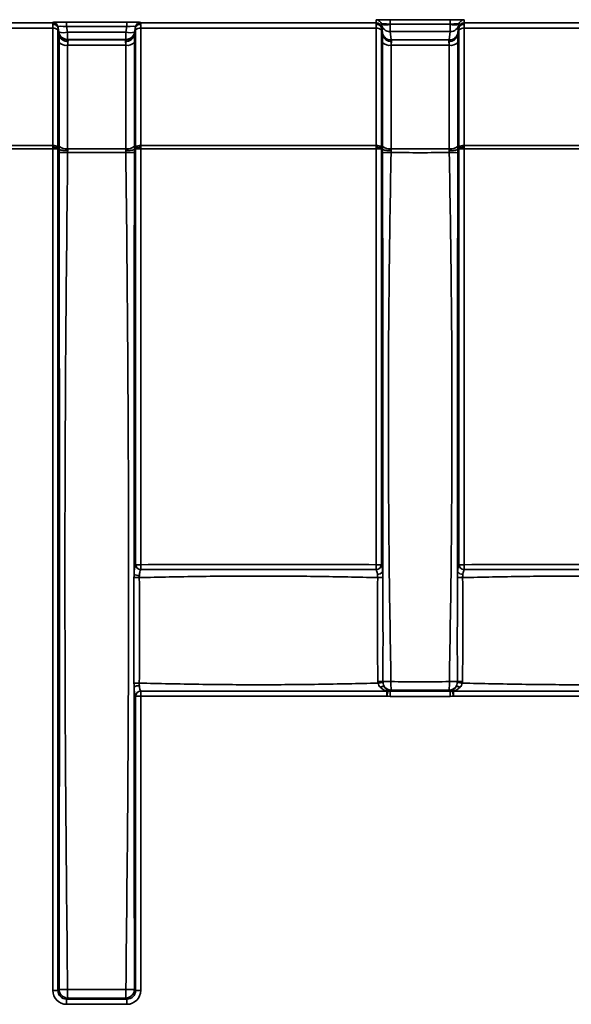
# Model space of a CAD drawing. Units: millimetres. Extents: x -5594 to -5174, y 24349 to 24646.
# Drawn here: x -5484 to -5476, y 24531 to 24545 of the extents above; entities that cross this region are included whole.
import ezdxf

# ---------------------------------------------------------------- set-up
doc = ezdxf.new("R2010")
doc.units = ezdxf.units.MM

msp = doc.modelspace()

# ---------------------------------------------------------------- linework, layer by layer
at = {"color": 7, "linetype": 'Continuous', "lineweight": 35}
for p, q in [((-5478.9396, 24544.8167), (-5478.0826, 24544.8167)), ((-5478.9396, 24544.8167), (-5478.9396, 24544.7533)), ((-5478.0826, 24544.8167), (-5478.0826, 24544.7533)), ((-5498.0606, 24544.7722), (-5483.7355, 24544.7722)), ((-5483.7355, 24544.6961), (-5498.0606, 24544.6961)), ((-5483.7355, 24544.7722), (-5483.7355, 24544.7778)), ((-5483.7355, 24543.029), (-5483.7355, 24544.6961)), ((-5483.6481, 24544.6389), (-5483.6616, 24544.7158)), ((-5483.6616, 24544.7158), (-5483.6616, 24544.7102)), ((-5483.6594, 24544.6972), (-5483.641, 24544.5939)), ((-5483.5385, 24544.7817), (-5482.6816, 24544.7817)), ((-5483.5385, 24544.7817), (-5483.5385, 24544.7183)), ((-5482.6816, 24544.7183), (-5483.5385, 24544.7183)), ((-5483.5385, 24544.7183), (-5483.525, 24544.6414)), ((-5482.6951, 24544.6414), (-5482.6816, 24544.7183)), ((-5482.6816, 24544.7817), (-5482.6816, 24544.7183)), ((-5482.5791, 24544.5939), (-5482.5606, 24544.6972)), ((-5482.5585, 24544.7158), (-5482.572, 24544.6389)), ((-5482.5585, 24544.7102), (-5482.5585, 24544.7158)), ((-5482.4846, 24544.7778), (-5482.4846, 24544.7722)), ((-5482.4846, 24544.7722), (-5479.1365, 24544.7722)), ((-5479.1365, 24544.6961), (-5482.4846, 24544.6961)), ((-5482.4846, 24544.6961), (-5482.4846, 24543.029)), ((-5479.1365, 24544.7722), (-5479.1365, 24544.8128)), ((-5479.1365, 24543.029), (-5479.1365, 24544.6961)), ((-5479.0625, 24544.7498), (-5479.0627, 24544.7508)), ((-5479.0627, 24544.7508), (-5479.0627, 24544.7102)), ((-5479.0483, 24544.6317), (-5479.0625, 24544.7498)), ((-5479.0605, 24544.6972), (-5479.042, 24544.5939)), ((-5478.0826, 24544.7533), (-5478.9396, 24544.7533)), ((-5478.9396, 24544.7533), (-5478.9394, 24544.7522)), ((-5478.9394, 24544.7522), (-5478.0828, 24544.7522)), ((-5478.9394, 24544.7522), (-5478.9394, 24544.6467)), ((-5478.0828, 24544.7522), (-5478.0826, 24544.7533)), ((-5478.0828, 24544.7522), (-5478.0828, 24544.6467)), ((-5477.9801, 24544.5939), (-5477.9617, 24544.6972)), ((-5477.9597, 24544.7498), (-5477.9739, 24544.6317)), ((-5477.9595, 24544.7508), (-5477.9597, 24544.7498)), ((-5477.9595, 24544.7102), (-5477.9595, 24544.7508)), ((-5477.8857, 24544.8128), (-5477.8857, 24544.7722)), ((-5477.8857, 24544.7722), (-5470.2855, 24544.7722)), ((-5470.2855, 24544.6961), (-5477.8857, 24544.6961)), ((-5477.8857, 24544.6961), (-5477.8857, 24543.029)), ((-5483.6616, 24544.6718), (-5483.6616, 24543.0047)), ((-5483.6472, 24544.6317), (-5483.6481, 24544.6389)), ((-5483.525, 24544.6414), (-5482.6951, 24544.6414)), ((-5483.525, 24544.6414), (-5483.525, 24544.5359)), ((-5482.6951, 24544.5359), (-5483.525, 24544.5359)), ((-5483.525, 24544.5359), (-5483.5241, 24544.5287)), ((-5482.696, 24544.5287), (-5482.6951, 24544.5359)), ((-5482.6951, 24544.6414), (-5482.6951, 24544.5359)), ((-5482.572, 24544.6389), (-5482.5729, 24544.6317)), ((-5482.5585, 24543.0047), (-5482.5585, 24544.6718)), ((-5479.0627, 24544.6718), (-5479.0627, 24543.0047)), ((-5478.0828, 24544.6467), (-5478.9394, 24544.6467)), ((-5478.9394, 24544.6467), (-5478.9252, 24544.5287)), ((-5478.097, 24544.5287), (-5478.0828, 24544.6467)), ((-5477.9595, 24543.0047), (-5477.9595, 24544.6718)), ((-5483.6467, 24543.0195), (-5483.6467, 24544.4932)), ((-5483.5241, 24544.5287), (-5482.696, 24544.5287)), ((-5482.6965, 24544.4528), (-5483.5236, 24544.4528)), ((-5483.5236, 24544.4528), (-5483.5236, 24542.9791)), ((-5482.6965, 24542.9791), (-5482.6965, 24544.4528)), ((-5482.5734, 24544.4932), (-5482.5734, 24543.0195)), ((-5479.0477, 24543.0198), (-5479.0477, 24544.4932)), ((-5478.9252, 24544.5287), (-5478.097, 24544.5287)), ((-5478.0976, 24544.4528), (-5478.9246, 24544.4528)), ((-5478.9246, 24544.4528), (-5478.9246, 24542.9794)), ((-5478.0976, 24542.9794), (-5478.0976, 24544.4528)), ((-5477.9745, 24544.4932), (-5477.9745, 24543.0198)), ((-5484.6761, 24543.029), (-5483.7355, 24543.029)), ((-5482.4846, 24543.029), (-5479.1365, 24543.029)), ((-5477.8857, 24543.029), (-5472.3511, 24543.029)), ((-5483.7355, 24542.9801), (-5484.6761, 24542.9801)), ((-5483.6616, 24542.9801), (-5483.7355, 24542.9801)), ((-5483.7355, 24531.0146), (-5483.7355, 24542.9801)), ((-5483.6616, 24542.9801), (-5483.6616, 24531.0146)), ((-5483.6613, 24542.9926), (-5483.6459, 24542.9748)), ((-5482.5742, 24542.9748), (-5482.5588, 24542.9926)), ((-5482.5585, 24537.068), (-5482.5585, 24542.9801)), ((-5482.4846, 24542.9801), (-5482.5585, 24542.9801)), ((-5482.4846, 24542.9801), (-5482.4846, 24537.068)), ((-5479.1365, 24542.9801), (-5482.4846, 24542.9801)), ((-5479.1365, 24542.9801), (-5479.0627, 24542.9801)), ((-5479.1365, 24537.068), (-5479.1365, 24542.9801)), ((-5479.0627, 24542.9801), (-5479.0627, 24537.068)), ((-5479.0624, 24542.9926), (-5479.0469, 24542.9748)), ((-5477.9752, 24542.9748), (-5477.9598, 24542.9926)), ((-5477.9595, 24537.068), (-5477.9595, 24542.9801)), ((-5477.9595, 24542.9801), (-5477.8857, 24542.9801)), ((-5477.8857, 24542.9801), (-5477.8857, 24537.068)), ((-5472.3511, 24542.9801), (-5477.8857, 24542.9801)), ((-5482.4846, 24537.068), (-5482.5585, 24537.068)), ((-5482.4846, 24537.068), (-5482.4843, 24536.9982)), ((-5479.1365, 24537.068), (-5479.1369, 24536.9982)), ((-5479.1365, 24537.068), (-5479.0627, 24537.068)), ((-5477.9595, 24537.068), (-5477.8857, 24537.068)), ((-5477.8853, 24536.9982), (-5477.8857, 24537.068)), ((-5482.5585, 24531.0146), (-5482.5585, 24535.2002)), ((-5482.5585, 24535.2002), (-5482.4846, 24535.2002)), ((-5482.4843, 24535.27), (-5482.4846, 24535.2002)), ((-5482.4846, 24535.2002), (-5482.4846, 24531.0146)), ((-5478.9839, 24535.2703), (-5478.9835, 24535.201)), ((-5478.9675, 24535.2727), (-5478.9835, 24535.201)), ((-5478.9243, 24535.2853), (-5478.9396, 24535.27)), ((-5478.9396, 24535.27), (-5478.0826, 24535.27)), ((-5478.9396, 24535.27), (-5478.9396, 24535.1962)), ((-5478.0826, 24535.1962), (-5478.9396, 24535.1962)), ((-5478.0826, 24535.27), (-5478.0979, 24535.2853)), ((-5478.0826, 24535.27), (-5478.0826, 24535.1962)), ((-5478.0547, 24535.2727), (-5478.0387, 24535.201)), ((-5478.0382, 24535.2703), (-5478.0387, 24535.201)), ((-5483.6616, 24531.0146), (-5483.7355, 24531.0146)), ((-5483.6616, 24531.0146), (-5483.6464, 24531.0298)), ((-5482.5736, 24531.0298), (-5482.5585, 24531.0146)), ((-5482.5585, 24531.0146), (-5482.4846, 24531.0146)), ((-5483.5233, 24530.9067), (-5483.5385, 24530.8915)), ((-5483.5385, 24530.8915), (-5482.6816, 24530.8915)), ((-5483.5385, 24530.8915), (-5483.5385, 24530.8177)), ((-5482.6816, 24530.8177), (-5483.5385, 24530.8177)), ((-5482.6816, 24530.8915), (-5482.6968, 24530.9067)), ((-5482.6816, 24530.8915), (-5482.6816, 24530.8177))]:
    msp.add_line(p, q, dxfattribs=at)
for centre, radius, start, end in [((-5483.7355, 24544.7028), 0.075, 10.00687, 90.00441), ((-5483.7355, 24544.6972), 0.075, 10.00687, 90.00441), ((-5483.7232, 24544.6087), 0.0882, 45.69634, 97.97386), ((-5482.4846, 24544.7028), 0.075, 89.99559, 169.99313), ((-5482.4846, 24544.6972), 0.075, 89.99559, 169.99313), ((-5482.4969, 24544.6087), 0.0882, 82.02614, 134.30366), ((-5479.1365, 24544.7378), 0.075, 10.00687, 90.00441), ((-5479.1365, 24544.6972), 0.075, 10.00687, 90.00441), ((-5479.1243, 24544.6087), 0.0882, 45.69634, 97.97386), ((-5479.0051, 24544.9587), 0.2167, 254.63825, 287.65282), ((-5478.9395, 24544.7716), 0.1249, 190.05711, 270.07539), ((-5478.0171, 24544.9587), 0.2167, 252.34718, 285.36175), ((-5478.0826, 24544.7716), 0.1249, 269.92461, 349.94289), ((-5477.8857, 24544.7378), 0.075, 89.99559, 169.99313), ((-5477.8857, 24544.6972), 0.075, 89.99559, 169.99313), ((-5477.8979, 24544.6087), 0.0882, 82.02614, 134.30366), ((-5483.5907, 24544.8479), 0.2167, 254.63825, 287.65282), ((-5483.5252, 24544.6607), 0.1249, 190.05711, 270.07539), ((-5483.5243, 24544.6535), 0.1249, 190.05711, 270.07539), ((-5482.6958, 24544.6535), 0.1249, 269.92461, 349.94289), ((-5482.6294, 24544.8479), 0.2167, 252.34718, 285.36175), ((-5482.6949, 24544.6607), 0.1249, 269.92461, 349.94289), ((-5478.9253, 24544.6535), 0.1249, 190.05711, 270.07539), ((-5478.0968, 24544.6535), 0.1249, 269.92461, 349.94289), ((-5483.544, 24544.5984), 0.147, 225.69634, 277.97386), ((-5482.6761, 24544.5984), 0.147, 262.02614, 314.30366), ((-5478.945, 24544.5984), 0.147, 225.69634, 277.97386), ((-5478.0772, 24544.5984), 0.147, 262.02614, 314.30366), ((-5483.7232, 24542.9416), 0.0882, 45.69634, 97.97386), ((-5483.544, 24543.1247), 0.147, 225.69634, 277.97386), ((-5482.6761, 24543.1247), 0.147, 262.02614, 314.30366), ((-5482.4969, 24542.9416), 0.0882, 82.02614, 134.30366), ((-5479.1243, 24542.9416), 0.0882, 45.69634, 97.97386), ((-5478.945, 24543.125), 0.147, 225.69634, 277.97386), ((-5478.0772, 24543.125), 0.147, 262.02614, 314.30366), ((-5477.8979, 24542.9416), 0.0882, 82.02614, 134.30366), ((-5483.54, 24539.0491), 3.8798, 89.76345, 91.57505), ((-5482.6801, 24539.0491), 3.8798, 88.42495, 90.23655), ((-5478.9411, 24540.4604), 2.4679, 89.62995, 92.47441), ((-5478.0811, 24540.4604), 2.4679, 87.52559, 90.37005), ((-5482.4811, 24537.0759), 0.0778, 185.81171, 267.67575), ((-5479.14, 24537.0759), 0.0778, 272.32425, 354.18829), ((-5477.8821, 24537.0759), 0.0778, 185.81171, 267.67575), ((-5482.5134, 24538.8743), 1.9906, 268.07208, 270.23452), ((-5482.5129, 24537.0336), 0.1184, 235.73722, 274.29842), ((-5479.1121, 24537.0241), 0.0906, 265.70737, 319.18667), ((-5479.1132, 24539.1041), 2.2204, 269.95208, 271.86353), ((-5477.909, 24539.1041), 2.2204, 268.13647, 270.04792), ((-5477.9101, 24537.0241), 0.0906, 220.81333, 274.29263), ((-5482.5131, 24533.3545), 2.03, 89.78175, 91.8971), ((-5482.512, 24535.2404), 0.1077, 85.53132, 128.50395), ((-5479.105, 24532.616), 2.7927, 88.67093, 90.14314), ((-5478.8081, 24533.1154), 2.2892, 95.79434, 97.5782), ((-5479.039, 24535.2598), 0.0761, 75.20555, 121.01053), ((-5478.9307, 24538.842), 3.4358, 268.17428, 270.07188), ((-5478.9199, 24535.4126), 0.1273, 218.49561, 268.04079), ((-5476.3948, 24535.3909), 2.5317, 179.65396, 182.39064), ((-5480.6274, 24535.3909), 2.5317, 357.60936, 0.34604), ((-5478.1023, 24535.4126), 0.1273, 271.95921, 321.50439), ((-5478.0914, 24538.842), 3.4358, 269.92812, 271.82572), ((-5477.9832, 24535.2598), 0.0761, 58.98947, 104.79445), ((-5478.214, 24533.1154), 2.2892, 82.4218, 84.20566), ((-5477.9172, 24532.616), 2.7927, 89.85686, 91.32907), ((-5482.4811, 24535.1923), 0.0778, 92.32425, 174.18829), ((-5478.9688, 24535.2231), 0.0496, 88.44583, 107.75852), ((-5478.0534, 24535.2231), 0.0496, 72.24148, 91.55417), ((-5483.5404, 24534.9151), 3.8868, 268.43646, 270.23011), ((-5483.5189, 24531.0342), 0.1276, 181.99808, 268.00192), ((-5479.6971, 24531.0128), 3.8277, 179.76621, 181.58787), ((-5482.7012, 24531.0342), 0.1276, 271.99808, 358.00192), ((-5486.523, 24531.0128), 3.8277, 358.41213, 0.23379), ((-5482.6797, 24534.9151), 3.8868, 269.76989, 271.56354)]:
    msp.add_arc(centre, radius, start, end, dxfattribs=at)
for centre, major_axis, ratio, start_param, end_param in [((-5478.9334, 24544.8126), (0.2031, -0.0001), 0.0199869, 1.6009666, 3.1416047), ((-5478.0887, 24544.8126), (0.2031, 0.0001), 0.0199869, 6.2831733, 7.8238113), ((-5483.5324, 24544.7777), (0.2031, -0.0001), 0.0199869, 1.6009666, 3.1416047), ((-5483.7267, 24544.6472), (-0.0088, 0.125), 0.0014034, 0.0198984, 0.5944282), ((-5483.7267, 24544.6472), (-0.0035, 0.125), 0.0648657, 0.5927307, 1.1672605), ((-5483.5324, 24544.7027), (0.1292, -0.0136), 0.1147065, 1.6302515, 3.1708896), ((-5483.6528, 24544.6602), (-0.0088, 0.05), 0.0034196, 0.0193945, 0.7359524), ((-5483.6528, 24544.6523), (-0.0035, 0.05), 0.1614998, 0.4410649, 1.1576228), ((-5482.6877, 24544.7777), (0.2031, 0.0001), 0.0199869, 6.2831733, 7.8238113), ((-5482.6877, 24544.7027), (0.1292, 0.0136), 0.1147065, 6.2538884, 7.7945265), ((-5482.5673, 24544.6602), (0.0088, 0.05), 0.0034196, 5.5472329, 6.2637908), ((-5482.5673, 24544.6523), (0.0035, 0.05), 0.1614998, 5.1255625, 5.8421204), ((-5482.4934, 24544.6472), (0.0088, 0.125), 0.0014034, 5.6887571, 6.2632869), ((-5482.4934, 24544.6472), (0.0035, 0.125), 0.0648657, 5.1159248, 5.6904546), ((-5479.1277, 24544.6472), (-0.0088, 0.125), 0.0014034, 0.0198984, 0.5944282), ((-5479.1277, 24544.6472), (-0.0035, 0.125), 0.0648657, 0.5927307, 1.1672605), ((-5478.9334, 24544.7377), (0.1292, -0.0136), 0.1147065, 1.6302515, 3.1708896), ((-5479.0538, 24544.6602), (-0.0088, 0.05), 0.0034196, 0.0193945, 0.7359524), ((-5479.0538, 24544.6523), (-0.0035, 0.05), 0.1614998, 0.4410649, 1.1576228), ((-5478.0887, 24544.7377), (0.1292, 0.0136), 0.1147065, 6.2538884, 7.7945265), ((-5477.9683, 24544.6602), (0.0088, 0.05), 0.0034196, 5.5472329, 6.2637908), ((-5477.9683, 24544.6523), (0.0035, 0.05), 0.1614998, 5.1255625, 5.8421204), ((-5477.8945, 24544.6472), (0.0088, 0.125), 0.0014034, 5.6887571, 6.2632869), ((-5477.8945, 24544.6472), (0.0035, 0.125), 0.0648657, 5.1159248, 5.6904546), ((-5483.6032, 24544.3822), (-0.0441, 0.25), 0.0034196, 0.062229, 0.5593017), ((-5483.6026, 24544.3954), (-0.0177, 0.25), 0.1614998, 0.642865, 1.1576228), ((-5482.6169, 24544.3822), (0.0441, 0.25), 0.0034196, 5.7238836, 6.2209563), ((-5482.6175, 24544.3954), (0.0177, 0.25), 0.1614998, 5.1255625, 5.6403203), ((-5479.0042, 24544.3822), (-0.0441, 0.25), 0.0034196, 0.062229, 0.5593017), ((-5479.0036, 24544.3954), (-0.0177, 0.25), 0.1614998, 0.642865, 1.1576228), ((-5478.0185, 24544.3954), (0.0177, 0.25), 0.1614998, 5.1255625, 5.6403203), ((-5478.0179, 24544.3822), (0.0441, 0.25), 0.0034196, 5.7238836, 6.2209563), ((-5483.4801, 24544.4039), (-0.0441, 0.125), 0.0062719, 0.0606204, 0.6049002), ((-5483.4795, 24544.4039), (-0.0192, 0.1249), 0.3178376, 0.5582809, 1.1202262), ((-5482.74, 24544.4039), (0.0441, 0.125), 0.0062719, 5.6782851, 6.2225649), ((-5482.7406, 24544.4039), (0.0192, 0.1249), 0.3178376, 5.1629591, 5.7249044), ((-5478.8811, 24544.4039), (-0.0441, 0.125), 0.0062719, 0.0606204, 0.6049002), ((-5478.8805, 24544.4039), (-0.0192, 0.1249), 0.3178376, 0.5582809, 1.1202262), ((-5478.141, 24544.4039), (0.0441, 0.125), 0.0062719, 5.6782851, 6.2225649), ((-5478.1416, 24544.4039), (0.0192, 0.1249), 0.3178376, 5.1629591, 5.7249044), ((-5483.7267, 24542.9801), (-0.0035, 0.125), 0.0648657, 1.1672605, 1.3681302), ((-5483.7267, 24542.9801), (0, 0.125), 0.0705308, 1.3699267, 1.5707963), ((-5483.6528, 24542.9852), (-0.0035, 0.05), 0.1614998, 1.1576228, 1.4104858), ((-5482.5673, 24542.9852), (0.0035, 0.05), 0.1614998, 4.8726996, 5.1255625), ((-5482.4934, 24542.9801), (0.0035, 0.125), 0.0648657, 4.9150551, 5.1159248), ((-5482.4934, 24542.9801), (0, 0.125), 0.0705308, 4.712389, 4.9132586), ((-5479.1277, 24542.9801), (-0.0035, 0.125), 0.0648657, 1.1672605, 1.3681302), ((-5479.1277, 24542.9801), (0, 0.125), 0.0705308, 1.3699267, 1.5707963), ((-5479.0538, 24542.9852), (-0.0035, 0.05), 0.1614998, 1.1576228, 1.4104858), ((-5477.9683, 24542.9852), (0.0035, 0.05), 0.1614998, 4.8726996, 5.1255625), ((-5477.8945, 24542.9801), (0.0035, 0.125), 0.0648657, 4.9150551, 5.1159248), ((-5477.8945, 24542.9801), (0, 0.125), 0.0705308, 4.712389, 4.9132586), ((-5483.6528, 24542.9801), (0, 0.05), 0.176327, 1.3179334, 1.5707963), ((-5482.5673, 24542.9801), (0, 0.05), 0.176327, 4.712389, 4.9652519), ((-5479.0538, 24542.9801), (0, 0.05), 0.176327, 1.3179334, 1.5707963), ((-5477.9683, 24542.9801), (0, 0.05), 0.176327, 4.712389, 4.9652519), ((-5478.9334, 24535.3993), (-0.1458, -0.1458), 0.9702875, 0.5512523, 0.770319), ((-5478.9334, 24535.3993), (0.0943, 0.0943), 0.9373624, 3.692845, 3.9119117), ((-5478.0887, 24535.3993), (0.0943, -0.0943), 0.9373624, 5.5128663, 5.731933), ((-5478.0887, 24535.3993), (0.1458, -0.1458), 0.9702875, 5.5128663, 5.731933), ((-5483.5324, 24531.0207), (-0.1458, -0.1458), 0.9702875, 5.5128663, 7.0535043), ((-5483.5324, 24531.0207), (0.0943, 0.0943), 0.9373624, 2.3712736, 3.9119117), ((-5482.6877, 24531.0207), (0.0943, -0.0943), 0.9373624, 5.5128663, 7.0535043), ((-5482.6877, 24531.0207), (0.1458, -0.1458), 0.9702875, 5.5128663, 7.0535043)]:
    msp.add_ellipse(centre, major_axis=major_axis, ratio=ratio, start_param=start_param, end_param=end_param, dxfattribs=at)
for points, knots in [([(-5483.6594, 24544.6972), (-5483.6621, 24544.7121), (-5483.6712, 24544.7258), (-5483.6984, 24544.7453), (-5483.7162, 24544.7507), (-5483.7341, 24544.7507)], [0, 0, 0, 0, 0.5, 0.5, 1, 1, 1, 1]), ([(-5482.5606, 24544.6972), (-5482.558, 24544.7121), (-5482.5489, 24544.7258), (-5482.5217, 24544.7453), (-5482.5039, 24544.7507), (-5482.486, 24544.7507)], [0, 0, 0, 0, 0.5, 0.5, 1, 1, 1, 1]), ([(-5479.0605, 24544.6972), (-5479.0631, 24544.7121), (-5479.0722, 24544.7258), (-5479.0994, 24544.7453), (-5479.1172, 24544.7507), (-5479.1351, 24544.7507)], [0, 0, 0, 0, 0.5, 0.5, 1, 1, 1, 1]), ([(-5477.9617, 24544.6972), (-5477.959, 24544.7121), (-5477.95, 24544.7258), (-5477.9227, 24544.7453), (-5477.9049, 24544.7507), (-5477.8871, 24544.7507)], [0, 0, 0, 0, 0.5, 0.5, 1, 1, 1, 1]), ([(-5483.641, 24544.5939), (-5483.6366, 24544.5696), (-5483.6214, 24544.5471), (-5483.5761, 24544.5154), (-5483.5464, 24544.5066), (-5483.5168, 24544.5066)], [0, 0, 0, 0, 0.5, 0.5, 1, 1, 1, 1]), ([(-5482.5791, 24544.5939), (-5482.5835, 24544.5696), (-5482.5987, 24544.5471), (-5482.644, 24544.5154), (-5482.6737, 24544.5066), (-5482.7033, 24544.5066)], [0, 0, 0, 0, 0.5, 0.5, 1, 1, 1, 1]), ([(-5479.042, 24544.5939), (-5479.0376, 24544.5696), (-5479.0225, 24544.5471), (-5478.9771, 24544.5154), (-5478.9474, 24544.5066), (-5478.9178, 24544.5066)], [0, 0, 0, 0, 0.5, 0.5, 1, 1, 1, 1]), ([(-5477.9801, 24544.5939), (-5477.9845, 24544.5696), (-5477.9997, 24544.5471), (-5478.045, 24544.5154), (-5478.0748, 24544.5066), (-5478.1043, 24544.5066)], [0, 0, 0, 0, 0.5, 0.5, 1, 1, 1, 1]), ([(-5483.6613, 24542.9926), (-5483.6643, 24542.9961), (-5483.6735, 24542.9993), (-5483.7004, 24543.0038), (-5483.7179, 24543.005), (-5483.7353, 24543.005)], [0, 0, 0, 0, 0.5, 0.5, 1, 1, 1, 1]), ([(-5482.5588, 24542.9926), (-5482.5557, 24542.9961), (-5482.5466, 24542.9993), (-5482.5197, 24543.0038), (-5482.5022, 24543.005), (-5482.4848, 24543.005)], [0, 0, 0, 0, 0.5, 0.5, 1, 1, 1, 1]), ([(-5479.0624, 24542.9926), (-5479.0654, 24542.9961), (-5479.0745, 24542.9993), (-5479.1015, 24543.0038), (-5479.1189, 24543.005), (-5479.1363, 24543.005)], [0, 0, 0, 0, 0.5, 0.5, 1, 1, 1, 1]), ([(-5477.9598, 24542.9926), (-5477.9568, 24542.9961), (-5477.9476, 24542.9993), (-5477.9207, 24543.0038), (-5477.9033, 24543.005), (-5477.8858, 24543.005)], [0, 0, 0, 0, 0.5, 0.5, 1, 1, 1, 1]), ([(-5483.6464, 24531.0298), (-5483.6445, 24532.0212), (-5483.6429, 24533.0127), (-5483.641, 24534.9956), (-5483.6406, 24535.9871), (-5483.6406, 24537.9701), (-5483.6411, 24538.9616), (-5483.643, 24540.9445), (-5483.6446, 24541.9359), (-5483.6466, 24542.9274)], [0, 0, 0, 0, 0.25, 0.25, 0.5, 0.5, 0.75, 0.75, 1, 1, 1, 1]), ([(-5483.6459, 24542.9748), (-5483.6409, 24542.9691), (-5483.6256, 24542.964), (-5483.5808, 24542.9566), (-5483.5519, 24542.9546), (-5483.5229, 24542.9546)], [0, 0, 0, 0, 0.5, 0.5, 1, 1, 1, 1]), ([(-5483.5239, 24542.9288), (-5483.5346, 24541.9372), (-5483.5452, 24540.9455), (-5483.5588, 24538.9621), (-5483.5623, 24537.9703), (-5483.5624, 24535.9869), (-5483.5592, 24534.9951), (-5483.5459, 24533.0117), (-5483.5355, 24532.02), (-5483.5248, 24531.0284)], [0, 0, 0, 0, 0.25, 0.25, 0.5, 0.5, 0.75, 0.75, 1, 1, 1, 1]), ([(-5482.6962, 24542.9288), (-5482.8341, 24542.9281), (-5482.9721, 24542.927), (-5483.11, 24542.927), (-5483.248, 24542.927), (-5483.386, 24542.9281), (-5483.5239, 24542.9288)], [0.0004181433, 0.0004181433, 0.0004181433, 0.0004181433, 0.0020737363, 0.0020737363, 0.0020737363, 0.0037293148, 0.0037293148, 0.0037293148, 0.0037293148]), ([(-5483.5236, 24542.9791), (-5483.3857, 24542.9802), (-5483.2479, 24542.9803), (-5482.9722, 24542.9803), (-5482.8344, 24542.9802), (-5482.6965, 24542.9791)], [0, 0, 0, 0, 0.5, 0.5, 1, 1, 1, 1]), ([(-5482.5742, 24542.9748), (-5482.5792, 24542.9691), (-5482.5944, 24542.964), (-5482.6393, 24542.9566), (-5482.6682, 24542.9546), (-5482.6972, 24542.9546)], [0, 0, 0, 0, 0.5, 0.5, 1, 1, 1, 1]), ([(-5482.6953, 24531.0284), (-5482.6846, 24532.02), (-5482.6742, 24533.0117), (-5482.6609, 24534.9951), (-5482.6576, 24535.9868), (-5482.6578, 24537.9703), (-5482.6613, 24538.9621), (-5482.6749, 24540.9455), (-5482.6855, 24541.9372), (-5482.6962, 24542.9288)], [0, 0, 0, 0, 0.25, 0.25, 0.5, 0.5, 0.75, 0.75, 1, 1, 1, 1]), ([(-5482.5735, 24542.9274), (-5482.5755, 24541.9288), (-5482.5771, 24540.9302), (-5482.579, 24538.933), (-5482.5795, 24537.9344), (-5482.5795, 24536.9358)], [0, 0, 0, 0, 0.5, 0.5, 1, 1, 1, 1]), ([(-5479.0435, 24536.9649), (-5479.0417, 24537.9584), (-5479.0413, 24538.952), (-5479.0425, 24540.9391), (-5479.0445, 24541.9326), (-5479.0476, 24542.926)], [0, 0, 0, 0, 0.5, 0.5, 1, 1, 1, 1]), ([(-5479.0469, 24542.9748), (-5479.0419, 24542.9691), (-5479.0267, 24542.964), (-5478.9819, 24542.9568), (-5478.953, 24542.9548), (-5478.924, 24542.9548)], [0, 0, 0, 0, 0.5, 0.5, 1, 1, 1, 1]), ([(-5478.9251, 24542.9283), (-5478.9358, 24542.3015), (-5478.9462, 24541.6747), (-5478.9598, 24540.421), (-5478.9633, 24539.7941), (-5478.9635, 24538.5403), (-5478.9603, 24537.9134), (-5478.9473, 24536.6597), (-5478.9371, 24536.033), (-5478.9264, 24535.4062)], [0, 0, 0, 0, 0.25, 0.25, 0.5, 0.5, 0.75, 0.75, 1, 1, 1, 1]), ([(-5478.097, 24542.9283), (-5478.2351, 24542.927), (-5478.3731, 24542.9257), (-5478.6491, 24542.9257), (-5478.7871, 24542.927), (-5478.9251, 24542.9283)], [0, 0, 0, 0, 0.5, 0.5, 1, 1, 1, 1]), ([(-5478.9246, 24542.9794), (-5478.7868, 24542.9809), (-5478.6489, 24542.9814), (-5478.3732, 24542.9814), (-5478.2354, 24542.9809), (-5478.0976, 24542.9794)], [0, 0, 0, 0, 0.5, 0.5, 1, 1, 1, 1]), ([(-5477.9753, 24542.9748), (-5477.9803, 24542.9691), (-5477.9955, 24542.964), (-5478.0403, 24542.9568), (-5478.0692, 24542.9548), (-5478.0982, 24542.9548)], [0, 0, 0, 0, 0.5, 0.5, 1, 1, 1, 1]), ([(-5478.0957, 24535.4062), (-5478.0851, 24536.033), (-5478.0749, 24536.6598), (-5478.0618, 24537.9135), (-5478.0586, 24538.5404), (-5478.0589, 24539.7942), (-5478.0624, 24540.4211), (-5478.076, 24541.6748), (-5478.0864, 24542.3015), (-5478.097, 24542.9283)], [0, 0, 0, 0, 0.25, 0.25, 0.5, 0.5, 0.75, 0.75, 1, 1, 1, 1]), ([(-5477.9746, 24542.926), (-5477.9777, 24541.9326), (-5477.9796, 24540.9391), (-5477.9809, 24538.952), (-5477.9804, 24537.9584), (-5477.9787, 24536.9649)], [0, 0, 0, 0, 0.5, 0.5, 1, 1, 1, 1]), ([(-5482.5795, 24536.9358), (-5482.578, 24536.9656), (-5482.5753, 24536.9934), (-5482.568, 24537.0391), (-5482.5635, 24537.0569), (-5482.5585, 24537.068)], [0, 0, 0, 0, 0.5, 0.5, 1, 1, 1, 1]), ([(-5482.4843, 24536.9982), (-5482.4889, 24536.9913), (-5482.4932, 24536.9803), (-5482.5001, 24536.9518), (-5482.5026, 24536.9343), (-5482.504, 24536.9156)], [0, 0, 0, 0, 0.5, 0.5, 1, 1, 1, 1]), ([(-5482.4846, 24537.068), (-5481.9266, 24537.0709), (-5481.3686, 24537.0712), (-5480.2525, 24537.0712), (-5479.6945, 24537.0709), (-5479.1365, 24537.068)], [0, 0, 0, 0, 0.5, 0.5, 1, 1, 1, 1]), ([(-5479.1369, 24536.9982), (-5479.6948, 24536.9991), (-5480.2527, 24536.9988), (-5481.3685, 24536.9988), (-5481.9264, 24536.9991), (-5482.4843, 24536.9982)], [0, 0, 0, 0, 0.5, 0.5, 1, 1, 1, 1]), ([(-5479.0627, 24537.068), (-5479.0585, 24537.0588), (-5479.0546, 24537.0448), (-5479.0481, 24537.0098), (-5479.0454, 24536.9885), (-5479.0435, 24536.9649)], [0, 0, 0, 0, 0.5, 0.5, 1, 1, 1, 1]), ([(-5477.8857, 24537.068), (-5477.3021, 24537.071), (-5476.7186, 24537.0713), (-5475.5516, 24537.0712), (-5474.9681, 24537.0707), (-5474.3846, 24537.0672)], [0, 0, 0, 0, 0.5, 0.5, 1, 1, 1, 1]), ([(-5474.385, 24536.9979), (-5474.9684, 24536.9991), (-5475.5517, 24536.9988), (-5476.7185, 24536.9988), (-5477.3019, 24536.9992), (-5477.8853, 24536.9982)], [0, 0, 0, 0, 0.5, 0.5, 1, 1, 1, 1]), ([(-5482.5803, 24535.3834), (-5482.5806, 24535.5065), (-5482.5808, 24535.6297), (-5482.581, 24535.7528), (-5482.5812, 24535.8993), (-5482.5813, 24536.0458), (-5482.5813, 24536.1923), (-5482.5812, 24536.3242), (-5482.5811, 24536.4562), (-5482.5809, 24536.5882), (-5482.5808, 24536.6871), (-5482.5806, 24536.786), (-5482.5804, 24536.8849)], [0, 0, 0, 0, 0.0014778663, 0.0014778663, 0.0014778663, 0.0032356938, 0.0032356938, 0.0032356938, 0.0048192032, 0.0048192032, 0.0048192032, 0.0060060405, 0.0060060405, 0.0060060405, 0.0060060405]), ([(-5482.5053, 24536.8838), (-5482.5019, 24536.6339), (-5482.4998, 24536.384), (-5482.4998, 24535.8842), (-5482.502, 24535.6343), (-5482.5054, 24535.3845)], [0, 0, 0, 0, 0.5, 0.5, 1, 1, 1, 1]), ([(-5479.1151, 24536.8837), (-5479.3975, 24536.8904), (-5479.68, 24536.8966), (-5480.245, 24536.9048), (-5480.5276, 24536.907), (-5481.0928, 24536.9071), (-5481.3753, 24536.9049), (-5481.9404, 24536.8966), (-5482.2229, 24536.8904), (-5482.5053, 24536.8838)], [0, 0, 0, 0, 0.25, 0.25, 0.5, 0.5, 0.75, 0.75, 1, 1, 1, 1]), ([(-5479.112, 24535.4087), (-5479.1156, 24535.6545), (-5479.1182, 24535.9004), (-5479.1194, 24536.3921), (-5479.1179, 24536.6379), (-5479.1151, 24536.8837)], [0, 0, 0, 0, 0.5, 0.5, 1, 1, 1, 1]), ([(-5479.041, 24536.8849), (-5479.0406, 24536.7054), (-5479.0401, 24536.5259), (-5479.0398, 24536.3464), (-5479.0395, 24536.1669), (-5479.0395, 24535.9874), (-5479.0396, 24535.8079), (-5479.0397, 24535.6746), (-5479.0399, 24535.5413), (-5479.0402, 24535.408)], [0, 0, 0, 0, 0.0021541045, 0.0021541045, 0.0021541045, 0.0043080862, 0.0043080862, 0.0043080862, 0.0059079599, 0.0059079599, 0.0059079599, 0.0059079599]), ([(-5477.982, 24535.408), (-5477.9824, 24535.5875), (-5477.9826, 24535.767), (-5477.9826, 24535.9465), (-5477.9827, 24536.126), (-5477.9825, 24536.3055), (-5477.9821, 24536.485), (-5477.9818, 24536.6183), (-5477.9815, 24536.7516), (-5477.9812, 24536.8849)], [0, 0, 0, 0, 0.0021543794, 0.0021543794, 0.0021543794, 0.0043083193, 0.0043083193, 0.0043083193, 0.0059079629, 0.0059079629, 0.0059079629, 0.0059079629]), ([(-5477.9071, 24536.8837), (-5477.9043, 24536.6379), (-5477.9028, 24536.3921), (-5477.904, 24535.9004), (-5477.9066, 24535.6545), (-5477.9102, 24535.4087)], [0, 0, 0, 0, 0.5, 0.5, 1, 1, 1, 1]), ([(-5474.5112, 24536.8836), (-5474.7941, 24536.8903), (-5475.077, 24536.8965), (-5475.643, 24536.9048), (-5475.9261, 24536.907), (-5476.4922, 24536.9071), (-5476.7752, 24536.9049), (-5477.3413, 24536.8966), (-5477.6242, 24536.8904), (-5477.9071, 24536.8837)], [0, 0, 0, 0, 0.25, 0.25, 0.5, 0.5, 0.75, 0.75, 1, 1, 1, 1]), ([(-5482.5585, 24535.2002), (-5482.5632, 24535.2108), (-5482.5676, 24535.2276), (-5482.5748, 24535.2706), (-5482.5775, 24535.2966), (-5482.5791, 24535.3247)], [0, 0, 0, 0, 0.5, 0.5, 1, 1, 1, 1]), ([(-5482.5054, 24535.3845), (-5482.2225, 24535.3778), (-5481.9396, 24535.3716), (-5481.3737, 24535.3634), (-5481.0907, 24535.3612), (-5480.5247, 24535.3612), (-5480.2417, 24535.3634), (-5479.6758, 24535.3718), (-5479.3929, 24535.3779), (-5479.11, 24535.3846)], [0, 0, 0, 0, 0.25, 0.25, 0.5, 0.5, 0.75, 0.75, 1, 1, 1, 1]), ([(-5479.11, 24535.3846), (-5479.1106, 24535.3884), (-5479.111, 24535.3923), (-5479.1113, 24535.3961), (-5479.1117, 24535.4003), (-5479.1119, 24535.4045), (-5479.112, 24535.4087)], [0, 0, 0, 0, 0.000046235928, 0.000046235928, 0.000046235928, 0.000096741856, 0.000096741856, 0.000096741856, 0.000096741856]), ([(-5479.0402, 24535.408), (-5479.0402, 24535.4053), (-5479.0401, 24535.4027), (-5479.0399, 24535.4001), (-5479.0398, 24535.3977), (-5479.0396, 24535.3953), (-5479.0392, 24535.3929)], [0, 0, 0, 0, 0.000031546215, 0.000031546215, 0.000031546215, 0.000060362816, 0.000060362816, 0.000060362816, 0.000060362816]), ([(-5478.9264, 24535.4062), (-5478.788, 24535.4039), (-5478.6496, 24535.4023), (-5478.3726, 24535.4023), (-5478.2342, 24535.4039), (-5478.0957, 24535.4062)], [0, 0, 0, 0, 0.5, 0.5, 1, 1, 1, 1]), ([(-5477.9829, 24535.3929), (-5477.9826, 24535.3953), (-5477.9824, 24535.3977), (-5477.9822, 24535.4001), (-5477.9821, 24535.4027), (-5477.982, 24535.4053), (-5477.982, 24535.408)], [0, 0, 0, 0, 0.00002874988, 0.00002874988, 0.00002874988, 0.00006036852, 0.00006036852, 0.00006036852, 0.00006036852]), ([(-5477.9102, 24535.4087), (-5477.9103, 24535.4045), (-5477.9105, 24535.4003), (-5477.9108, 24535.3961), (-5477.9112, 24535.3922), (-5477.9116, 24535.3884), (-5477.9121, 24535.3846)], [0, 0, 0, 0, 0.000050612357, 0.000050612357, 0.000050612357, 0.000096732555, 0.000096732555, 0.000096732555, 0.000096732555]), ([(-5477.9121, 24535.3846), (-5477.6293, 24535.3779), (-5477.3463, 24535.3718), (-5476.7804, 24535.3634), (-5476.4973, 24535.3612), (-5475.9313, 24535.3612), (-5475.6483, 24535.3634), (-5475.0823, 24535.3717), (-5474.7993, 24535.3778), (-5474.5165, 24535.3845)], [0, 0, 0, 0, 0.25, 0.25, 0.5, 0.5, 0.75, 0.75, 1, 1, 1, 1]), ([(-5478.9835, 24535.201), (-5479.567, 24535.1975), (-5480.1506, 24535.1971), (-5481.3176, 24535.1969), (-5481.9011, 24535.1972), (-5482.4846, 24535.2002)], [0, 0, 0, 0, 0.5, 0.5, 1, 1, 1, 1]), ([(-5482.4843, 24535.27), (-5481.9009, 24535.2691), (-5481.3175, 24535.2694), (-5480.1507, 24535.2694), (-5479.5673, 24535.2691), (-5478.9839, 24535.2703)], [0, 0, 0, 0, 0.5, 0.5, 1, 1, 1, 1]), ([(-5474.5376, 24535.2002), (-5475.1211, 24535.1972), (-5475.7046, 24535.1969), (-5476.8716, 24535.1971), (-5477.4551, 24535.1975), (-5478.0387, 24535.201)], [0, 0, 0, 0, 0.5, 0.5, 1, 1, 1, 1]), ([(-5478.0382, 24535.2703), (-5477.4549, 24535.2691), (-5476.8715, 24535.2694), (-5475.7047, 24535.2694), (-5475.1213, 24535.2691), (-5474.5379, 24535.27)], [0, 0, 0, 0, 0.5, 0.5, 1, 1, 1, 1]), ([(-5483.5248, 24531.0284), (-5483.3865, 24531.0269), (-5483.2483, 24531.0259), (-5482.9718, 24531.0259), (-5482.8335, 24531.0269), (-5482.6953, 24531.0284)], [0, 0, 0, 0, 0.5, 0.5, 1, 1, 1, 1])]:
    msp.add_open_spline(points, degree=3, knots=knots, dxfattribs=at)
for points in [[(-5483.6459, 24542.9748), (-5483.6464, 24542.9901), (-5483.6467, 24543.005), (-5483.6467, 24543.0195)], [(-5482.5734, 24543.0195), (-5482.5734, 24543.005), (-5482.5737, 24542.9901), (-5482.5742, 24542.9748)], [(-5479.0469, 24542.9748), (-5479.0475, 24542.9902), (-5479.0477, 24543.0052), (-5479.0477, 24543.0198)], [(-5477.9745, 24543.0198), (-5477.9745, 24543.0052), (-5477.9747, 24542.9902), (-5477.9752, 24542.9748)], [(-5483.6466, 24542.9274), (-5483.6466, 24542.9433), (-5483.6464, 24542.9591), (-5483.6459, 24542.9748)], [(-5483.6459, 24542.9748), (-5483.6459, 24542.9748), (-5483.6459, 24542.9748), (-5483.6459, 24542.9748)], [(-5483.5229, 24542.9546), (-5483.5235, 24542.9461), (-5483.5239, 24542.9375), (-5483.5239, 24542.9288)], [(-5483.5236, 24542.9791), (-5483.5236, 24542.9712), (-5483.5234, 24542.963), (-5483.5229, 24542.9546)], [(-5482.6972, 24542.9546), (-5482.6967, 24542.963), (-5482.6964, 24542.9712), (-5482.6965, 24542.9791)], [(-5482.6962, 24542.9288), (-5482.6962, 24542.9375), (-5482.6965, 24542.9461), (-5482.6972, 24542.9546)], [(-5482.5742, 24542.9748), (-5482.5742, 24542.9748), (-5482.5742, 24542.9748), (-5482.5742, 24542.9748)], [(-5482.5742, 24542.9748), (-5482.5737, 24542.9591), (-5482.5735, 24542.9433), (-5482.5735, 24542.9274)], [(-5479.0476, 24542.926), (-5479.0477, 24542.9424), (-5479.0474, 24542.9586), (-5479.0469, 24542.9748)], [(-5479.0469, 24542.9748), (-5479.0469, 24542.9748), (-5479.0469, 24542.9748), (-5479.0469, 24542.9748)], [(-5478.924, 24542.9548), (-5478.9247, 24542.946), (-5478.9251, 24542.9372), (-5478.9251, 24542.9283)], [(-5478.9246, 24542.9794), (-5478.9247, 24542.9714), (-5478.9245, 24542.9632), (-5478.924, 24542.9548)], [(-5478.0982, 24542.9548), (-5478.0977, 24542.9632), (-5478.0975, 24542.9714), (-5478.0976, 24542.9794)], [(-5478.097, 24542.9283), (-5478.0971, 24542.9372), (-5478.0975, 24542.946), (-5478.0982, 24542.9548)], [(-5477.9752, 24542.9748), (-5477.9752, 24542.9748), (-5477.9752, 24542.9748), (-5477.9753, 24542.9748)], [(-5477.9753, 24542.9748), (-5477.9747, 24542.9586), (-5477.9745, 24542.9424), (-5477.9746, 24542.926)], [(-5479.1189, 24536.9338), (-5479.1224, 24536.9635), (-5479.1291, 24536.9867), (-5479.1369, 24536.9982)], [(-5477.9787, 24536.9649), (-5477.9749, 24537.0121), (-5477.9678, 24537.0496), (-5477.9595, 24537.068)], [(-5477.8853, 24536.9982), (-5477.8931, 24536.9867), (-5477.8998, 24536.9635), (-5477.9033, 24536.9338)], [(-5482.5804, 24536.8849), (-5482.5804, 24536.902), (-5482.58, 24536.9189), (-5482.5795, 24536.9358)], [(-5482.504, 24536.9156), (-5482.5047, 24536.9052), (-5482.5052, 24536.8946), (-5482.5053, 24536.8838)], [(-5479.1151, 24536.8837), (-5479.1152, 24536.9011), (-5479.117, 24536.918), (-5479.1189, 24536.9338)], [(-5479.0435, 24536.9649), (-5479.0422, 24536.9388), (-5479.0411, 24536.912), (-5479.041, 24536.8849)], [(-5477.9812, 24536.8849), (-5477.9811, 24536.912), (-5477.98, 24536.9388), (-5477.9787, 24536.9649)], [(-5477.9033, 24536.9338), (-5477.9052, 24536.918), (-5477.907, 24536.9011), (-5477.9071, 24536.8837)], [(-5482.5791, 24535.3247), (-5482.5798, 24535.3441), (-5482.5803, 24535.3636), (-5482.5803, 24535.3834)], [(-5482.5791, 24535.3247), (-5482.5783, 24533.8931), (-5482.5765, 24532.4614), (-5482.5736, 24531.0298)], [(-5482.5054, 24535.3845), (-5482.5053, 24535.3719), (-5482.5046, 24535.3597), (-5482.5036, 24535.3478)], [(-5482.5036, 24535.3478), (-5482.5006, 24535.3124), (-5482.4932, 24535.2832), (-5482.4843, 24535.27)], [(-5479.0782, 24535.325), (-5479.0936, 24535.3407), (-5479.1052, 24535.3612), (-5479.11, 24535.3846)], [(-5479.0782, 24535.325), (-5479.0507, 24535.297), (-5479.0173, 24535.2801), (-5478.9839, 24535.2703)], [(-5479.0392, 24535.3929), (-5479.0364, 24535.371), (-5479.0299, 24535.3503), (-5479.0196, 24535.3333)], [(-5479.0196, 24535.3333), (-5479.0044, 24535.3036), (-5478.9859, 24535.2846), (-5478.9675, 24535.2727)], [(-5478.0026, 24535.3333), (-5478.0178, 24535.3036), (-5478.0363, 24535.2846), (-5478.0547, 24535.2727)], [(-5477.944, 24535.325), (-5477.9714, 24535.297), (-5478.0048, 24535.2801), (-5478.0382, 24535.2703)], [(-5478.0026, 24535.3333), (-5477.9923, 24535.3503), (-5477.9857, 24535.371), (-5477.9829, 24535.3929)], [(-5477.9121, 24535.3846), (-5477.917, 24535.3612), (-5477.9286, 24535.3407), (-5477.944, 24535.325)], [(-5478.0979, 24535.2853), (-5478.3733, 24535.2862), (-5478.6488, 24535.2862), (-5478.9243, 24535.2853)], [(-5482.6968, 24530.9067), (-5482.9723, 24530.9073), (-5483.2478, 24530.9073), (-5483.5233, 24530.9067)]]:
    msp.add_open_spline(points, degree=3, dxfattribs=at)

doc.saveas('drawing.dxf')
